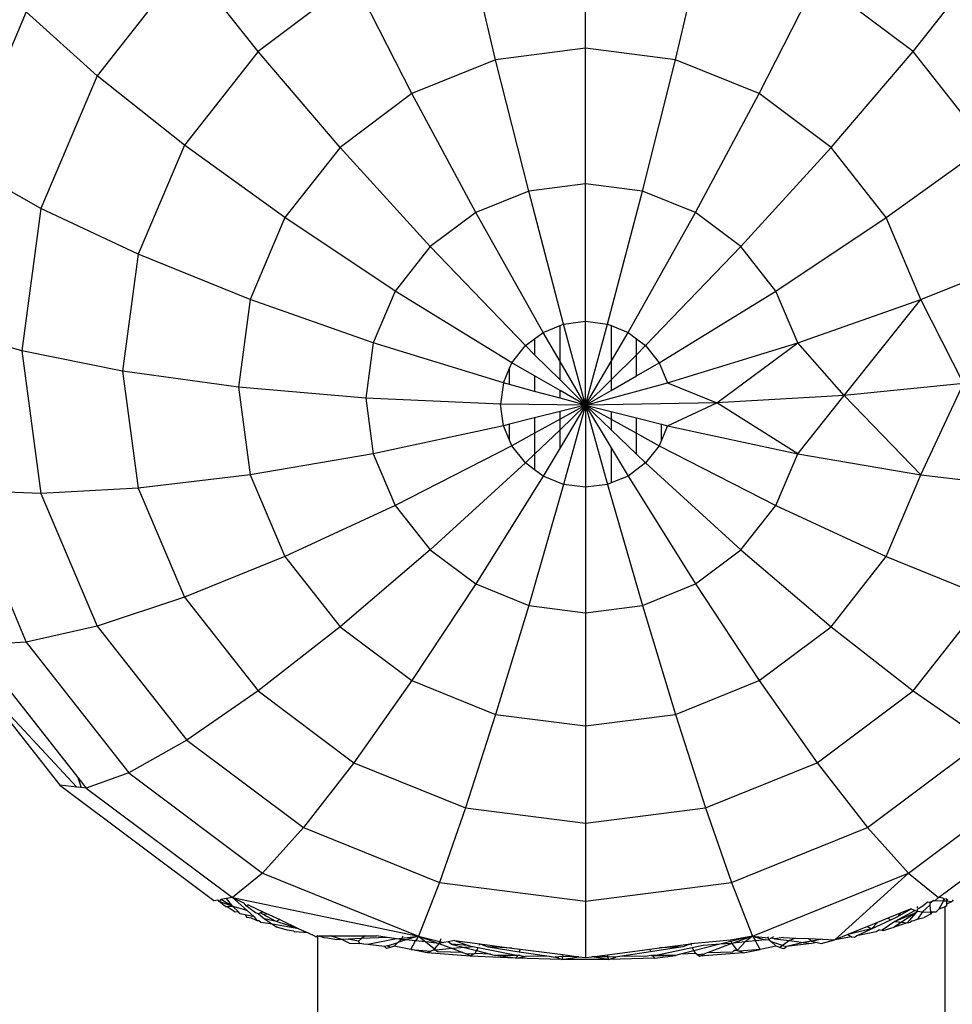
# Model space of a CAD drawing. Units: centimetres. Extents: x 4033 to 5296, y 1826 to 3047.
# Drawn here: x 4578 to 4580, y 2460 to 2463 of the extents above; entities that cross this region are included whole.
import ezdxf

# ---------------------------------------------------------------- set-up
doc = ezdxf.new("R2010")
doc.units = ezdxf.units.CM
doc.layers.add('strefa', color=6, linetype='Continuous')
doc.dimstyles.get("Standard").update_dxf_attribs({"dimtxt": 20, "dimasz": 30, "dimexe": 0.18, "dimexo": 0.0625, "dimgap": 10, "dimtad": 1, "dimdec": 0, "dimzin": 0, "dimdsep": 46, "dimtxsty": 'Standard', "dimcen": 0.09, "dimadec": 0, "dimazin": 0, "dimtfac": 1, "dimtdec": 4, "dimtofl": 0, "dimtmove": 0, "dimatfit": 3, "dimfxl": 1, "dimtolj": 1, "dimtzin": 0, "dimarcsym": 0})

# ---------------------------------------------------------------- blocks, each defined once
blk = doc.blocks.new('1506')
for p, q in [((-1531.949, 1253.463), (-1531.949, 1256.75)), ((-1534.235, 1253.169), (-1534.998, 1256.358)), ((-1529.663, 1253.169), (-1528.9, 1256.358)), ((-1542.09, 1255.662), (-1544.369, 1252.761)), ((-1540.28, 1253.38), (-1542.09, 1255.662)), ((-1523.618, 1253.38), (-1521.808, 1255.662)), ((-1537.84, 1255.208), (-1540.28, 1253.38)), ((-1536.365, 1252.308), (-1537.84, 1255.208)), ((-1527.533, 1252.308), (-1526.058, 1255.208)), ((-1523.618, 1253.38), (-1526.058, 1255.208)), ((-1546.174, 1254.385), (-1547.815, 1250.516)), ((-1544.369, 1252.761), (-1546.174, 1254.385)), ((-1540.28, 1253.38), (-1542.152, 1250.997)), ((-1538.194, 1250.937), (-1540.28, 1253.38)), ((-1531.949, 1253.463), (-1534.235, 1253.169)), ((-1531.949, 1250.013), (-1531.949, 1253.463)), ((-1529.663, 1253.169), (-1531.949, 1253.463)), ((-1525.704, 1250.937), (-1523.618, 1253.38)), ((-1521.746, 1250.997), (-1523.618, 1253.38)), ((-1534.235, 1253.169), (-1536.365, 1252.308)), ((-1533.395, 1249.827), (-1534.235, 1253.169)), ((-1530.502, 1249.827), (-1529.663, 1253.169)), ((-1527.533, 1252.308), (-1529.663, 1253.169)), ((-1544.369, 1252.761), (-1545.802, 1249.384)), ((-1542.152, 1250.997), (-1544.369, 1252.761)), ((-1536.365, 1252.308), (-1538.194, 1250.937)), ((-1534.743, 1249.281), (-1536.365, 1252.308)), ((-1529.154, 1249.281), (-1527.533, 1252.308)), ((-1525.704, 1250.937), (-1527.533, 1252.308)), ((-1542.152, 1250.997), (-1543.329, 1248.222)), ((-1539.597, 1249.151), (-1542.152, 1250.997)), ((-1538.194, 1250.937), (-1539.597, 1249.151)), ((-1535.901, 1248.414), (-1538.194, 1250.937)), ((-1527.997, 1248.414), (-1525.704, 1250.937)), ((-1524.301, 1249.151), (-1525.704, 1250.937)), ((-1524.301, 1249.151), (-1521.746, 1250.997)), ((-1545.802, 1249.384), (-1547.815, 1250.516)), ((-1533.395, 1249.827), (-1534.743, 1249.281)), ((-1531.949, 1250.013), (-1533.395, 1249.827)), ((-1532.508, 1246.441), (-1533.395, 1249.827)), ((-1531.949, 1246.513), (-1531.949, 1250.013)), ((-1530.502, 1249.827), (-1531.949, 1250.013)), ((-1531.39, 1246.441), (-1530.502, 1249.827)), ((-1529.154, 1249.281), (-1530.502, 1249.827)), ((-1545.802, 1249.384), (-1546.29, 1245.759)), ((-1543.329, 1248.222), (-1545.802, 1249.384)), ((-1534.743, 1249.281), (-1535.901, 1248.414)), ((-1533.029, 1246.23), (-1534.743, 1249.281)), ((-1530.868, 1246.23), (-1529.154, 1249.281)), ((-1527.997, 1248.414), (-1529.154, 1249.281)), ((-1539.597, 1249.151), (-1540.479, 1247.071)), ((-1536.789, 1247.284), (-1539.597, 1249.151)), ((-1527.109, 1247.284), (-1524.301, 1249.151)), ((-1523.418, 1247.071), (-1524.301, 1249.151)), ((-1535.901, 1248.414), (-1536.789, 1247.284)), ((-1533.477, 1245.895), (-1535.901, 1248.414)), ((-1530.421, 1245.895), (-1527.997, 1248.414)), ((-1527.109, 1247.284), (-1527.997, 1248.414)), ((-1543.329, 1248.222), (-1543.731, 1245.245)), ((-1540.479, 1247.071), (-1543.329, 1248.222)), ((-1523.418, 1247.071), (-1520.569, 1248.222)), ((-1536.789, 1247.284), (-1537.347, 1245.968)), ((-1533.82, 1245.458), (-1536.789, 1247.284)), ((-1530.077, 1245.458), (-1527.109, 1247.284)), ((-1526.55, 1245.968), (-1527.109, 1247.284)), ((-1540.479, 1247.071), (-1540.78, 1244.839)), ((-1537.347, 1245.968), (-1540.479, 1247.071)), ((-1526.55, 1245.968), (-1523.418, 1247.071)), ((-1525.372, 1244.626), (-1523.418, 1247.071)), ((-1522.334, 1244.931), (-1523.418, 1247.071)), ((-1532.508, 1246.441), (-1531.949, 1246.513)), ((-1531.949, 1244.376), (-1531.949, 1246.513)), ((-1531.949, 1246.513), (-1531.39, 1246.441)), ((-1546.29, 1245.759), (-1548.375, 1246.365)), ((-1533.029, 1246.23), (-1532.598, 1246.404)), ((-1532.598, 1246.404), (-1532.508, 1246.441)), ((-1532.598, 1245.49), (-1532.598, 1246.404)), ((-1531.949, 1244.376), (-1532.508, 1246.441)), ((-1531.949, 1244.376), (-1531.39, 1246.441)), ((-1531.39, 1246.441), (-1531.3, 1246.405)), ((-1531.3, 1246.405), (-1530.868, 1246.23)), ((-1531.3, 1246.405), (-1531.3, 1245.49)), ((-1533.477, 1245.895), (-1533.243, 1246.07)), ((-1533.243, 1246.07), (-1533.029, 1246.23)), ((-1533.243, 1246.07), (-1533.243, 1245.662)), ((-1532.598, 1245.49), (-1533.029, 1246.23)), ((-1531.3, 1245.49), (-1530.868, 1246.23)), ((-1530.868, 1246.23), (-1530.655, 1246.07)), ((-1530.655, 1246.07), (-1530.421, 1245.895)), ((-1530.655, 1245.662), (-1530.655, 1246.07)), ((-1543.731, 1245.245), (-1546.29, 1245.759)), ((-1546.29, 1245.759), (-1545.802, 1242.134)), ((-1537.347, 1245.968), (-1537.538, 1244.555)), ((-1534.036, 1244.949), (-1537.347, 1245.968)), ((-1533.82, 1245.458), (-1533.477, 1245.895)), ((-1533.243, 1245.662), (-1533.477, 1245.895)), ((-1530.655, 1245.662), (-1530.421, 1245.895)), ((-1530.421, 1245.895), (-1530.077, 1245.458)), ((-1529.861, 1244.949), (-1526.55, 1245.968)), ((-1528.61, 1244.439), (-1526.55, 1245.968)), ((-1525.372, 1244.626), (-1526.55, 1245.968)), ((-1532.598, 1245.021), (-1533.243, 1245.662)), ((-1531.3, 1245.021), (-1530.655, 1245.662)), ((-1530.655, 1245.124), (-1530.655, 1245.662)), ((-1534.036, 1244.949), (-1533.879, 1245.319)), ((-1533.879, 1245.319), (-1533.82, 1245.458)), ((-1533.879, 1244.906), (-1533.879, 1245.319)), ((-1533.243, 1245.124), (-1533.82, 1245.458)), ((-1531.949, 1244.376), (-1532.598, 1245.49)), ((-1532.598, 1245.021), (-1532.598, 1245.49)), ((-1531.949, 1244.376), (-1531.3, 1245.49)), ((-1531.3, 1245.49), (-1531.3, 1245.021)), ((-1530.655, 1245.124), (-1530.077, 1245.458)), ((-1530.077, 1245.458), (-1529.861, 1244.949)), ((-1540.78, 1244.839), (-1543.731, 1245.245)), ((-1543.731, 1245.245), (-1543.329, 1242.267)), ((-1533.243, 1245.124), (-1533.243, 1244.731)), ((-1532.598, 1244.751), (-1533.243, 1245.124)), ((-1531.949, 1244.376), (-1532.598, 1245.021)), ((-1531.949, 1244.376), (-1531.3, 1245.021)), ((-1531.3, 1244.751), (-1530.655, 1245.124)), ((-1531.3, 1245.021), (-1531.3, 1244.751)), ((-1537.538, 1244.555), (-1540.78, 1244.839)), ((-1540.78, 1244.839), (-1540.479, 1242.607)), ((-1534.036, 1244.949), (-1534.11, 1244.402)), ((-1533.879, 1244.906), (-1534.036, 1244.949)), ((-1533.243, 1244.731), (-1533.879, 1244.906)), ((-1531.949, 1244.376), (-1529.861, 1244.949)), ((-1529.861, 1244.949), (-1528.61, 1244.439)), ((-1522.334, 1244.931), (-1525.372, 1244.626)), ((-1523.418, 1242.607), (-1522.334, 1244.931)), ((-1534.11, 1244.402), (-1537.538, 1244.555)), ((-1537.538, 1244.555), (-1537.347, 1243.142)), ((-1532.598, 1244.554), (-1533.243, 1244.731)), ((-1532.598, 1244.554), (-1532.598, 1244.751)), ((-1531.949, 1244.376), (-1532.598, 1244.751)), ((-1531.949, 1244.376), (-1532.598, 1244.554)), ((-1531.949, 1244.376), (-1531.3, 1244.751)), ((-1525.372, 1244.626), (-1528.61, 1244.439)), ((-1526.55, 1243.142), (-1525.372, 1244.626)), ((-1523.418, 1242.607), (-1525.372, 1244.626)), ((-1534.036, 1243.856), (-1534.11, 1244.402)), ((-1531.949, 1244.376), (-1534.11, 1244.402)), ((-1531.949, 1244.376), (-1532.598, 1243.294)), ((-1531.949, 1244.376), (-1532.598, 1243.753)), ((-1531.949, 1244.376), (-1532.598, 1244.019)), ((-1531.949, 1244.376), (-1532.598, 1244.214)), ((-1531.949, 1244.376), (-1532.508, 1242.364)), ((-1528.61, 1244.439), (-1531.949, 1244.376)), ((-1531.949, 1244.376), (-1531.39, 1242.364)), ((-1531.949, 1244.376), (-1531.949, 1242.292)), ((-1531.949, 1244.376), (-1531.3, 1243.294)), ((-1531.949, 1244.376), (-1531.3, 1244.019)), ((-1531.949, 1244.376), (-1531.3, 1243.754)), ((-1531.949, 1244.376), (-1531.3, 1244.215)), ((-1529.861, 1243.856), (-1528.61, 1244.439)), ((-1526.55, 1243.142), (-1528.61, 1244.439)), ((-1533.243, 1244.054), (-1533.879, 1243.895)), ((-1532.598, 1244.214), (-1533.243, 1244.054)), ((-1533.243, 1244.054), (-1533.243, 1243.665)), ((-1532.598, 1244.019), (-1533.243, 1243.665)), ((-1532.598, 1244.019), (-1532.598, 1244.214)), ((-1532.598, 1243.753), (-1532.598, 1244.019)), ((-1531.3, 1244.215), (-1531.3, 1244.019)), ((-1531.3, 1244.215), (-1530.655, 1244.054)), ((-1531.3, 1244.019), (-1531.3, 1243.754)), ((-1531.3, 1244.019), (-1530.655, 1243.665)), ((-1530.655, 1243.665), (-1530.655, 1244.054)), ((-1530.655, 1244.054), (-1530.019, 1243.895)), ((-1534.036, 1243.856), (-1537.347, 1243.142)), ((-1533.879, 1243.895), (-1534.036, 1243.856)), ((-1533.879, 1243.486), (-1534.036, 1243.856)), ((-1533.879, 1243.486), (-1533.879, 1243.895)), ((-1532.598, 1243.753), (-1533.243, 1243.135)), ((-1532.598, 1243.294), (-1532.598, 1243.753)), ((-1531.3, 1243.754), (-1530.655, 1243.135)), ((-1530.019, 1243.486), (-1530.019, 1243.895)), ((-1530.019, 1243.895), (-1529.861, 1243.856)), ((-1529.861, 1243.856), (-1530.019, 1243.486)), ((-1529.861, 1243.856), (-1526.55, 1243.142)), ((-1533.243, 1243.665), (-1533.82, 1243.347)), ((-1533.243, 1243.665), (-1533.243, 1243.135)), ((-1530.655, 1243.665), (-1530.077, 1243.347)), ((-1530.655, 1243.135), (-1530.655, 1243.665)), ((-1533.82, 1243.347), (-1536.789, 1241.826)), ((-1533.82, 1243.347), (-1533.879, 1243.486)), ((-1533.477, 1242.91), (-1533.82, 1243.347)), ((-1532.598, 1243.294), (-1533.029, 1242.575)), ((-1531.3, 1243.294), (-1531.3, 1242.4)), ((-1531.3, 1243.294), (-1530.868, 1242.575)), ((-1530.077, 1243.347), (-1530.421, 1242.91)), ((-1530.019, 1243.486), (-1530.077, 1243.347)), ((-1530.077, 1243.347), (-1527.109, 1241.826)), ((-1537.347, 1243.142), (-1540.479, 1242.607)), ((-1537.347, 1243.142), (-1536.789, 1241.826)), ((-1533.243, 1243.135), (-1533.477, 1242.91)), ((-1533.243, 1243.135), (-1533.243, 1242.735)), ((-1530.655, 1243.135), (-1530.421, 1242.91)), ((-1527.109, 1241.826), (-1526.55, 1243.142)), ((-1526.55, 1243.142), (-1523.418, 1242.607)), ((-1533.477, 1242.91), (-1535.901, 1240.696)), ((-1533.243, 1242.735), (-1533.477, 1242.91)), ((-1530.421, 1242.91), (-1530.868, 1242.575)), ((-1530.421, 1242.91), (-1527.997, 1240.696)), ((-1540.479, 1242.607), (-1543.329, 1242.267)), ((-1540.479, 1242.607), (-1539.597, 1240.527)), ((-1533.029, 1242.575), (-1534.743, 1239.829)), ((-1533.029, 1242.575), (-1533.243, 1242.735)), ((-1532.508, 1242.364), (-1533.029, 1242.575)), ((-1530.868, 1242.575), (-1531.3, 1242.4)), ((-1530.868, 1242.575), (-1529.154, 1239.829)), ((-1524.301, 1240.527), (-1523.418, 1242.607)), ((-1523.418, 1242.607), (-1520.569, 1242.267)), ((-1543.329, 1242.267), (-1545.802, 1242.134)), ((-1543.329, 1242.267), (-1542.152, 1239.492)), ((-1532.508, 1242.364), (-1533.395, 1239.283)), ((-1531.949, 1242.292), (-1532.508, 1242.364)), ((-1531.39, 1242.364), (-1531.949, 1242.292)), ((-1531.949, 1242.292), (-1531.949, 1239.097)), ((-1531.3, 1242.4), (-1531.39, 1242.364)), ((-1531.39, 1242.364), (-1530.502, 1239.283)), ((-1545.802, 1242.134), (-1547.815, 1242.213)), ((-1547.815, 1242.213), (-1546.174, 1238.344)), ((-1545.802, 1242.134), (-1544.369, 1238.757)), ((-1536.789, 1241.826), (-1539.597, 1240.527)), ((-1536.789, 1241.826), (-1535.901, 1240.696)), ((-1527.997, 1240.696), (-1527.109, 1241.826)), ((-1527.109, 1241.826), (-1524.301, 1240.527)), ((-1539.597, 1240.527), (-1542.152, 1239.492)), ((-1539.597, 1240.527), (-1538.194, 1238.741)), ((-1535.901, 1240.696), (-1538.194, 1238.741)), ((-1535.901, 1240.696), (-1534.743, 1239.829)), ((-1529.154, 1239.829), (-1527.997, 1240.696)), ((-1527.997, 1240.696), (-1525.704, 1238.741)), ((-1525.704, 1238.741), (-1524.301, 1240.527)), ((-1524.301, 1240.527), (-1521.746, 1239.492)), ((-1534.743, 1239.829), (-1536.365, 1237.37)), ((-1534.743, 1239.829), (-1533.395, 1239.283)), ((-1530.502, 1239.283), (-1529.154, 1239.829)), ((-1529.154, 1239.829), (-1527.533, 1237.37)), ((-1542.152, 1239.492), (-1544.369, 1238.757)), ((-1542.152, 1239.492), (-1540.28, 1237.109)), ((-1523.618, 1237.109), (-1521.746, 1239.492)), ((-1533.395, 1239.283), (-1534.235, 1236.509)), ((-1533.395, 1239.283), (-1531.949, 1239.097)), ((-1531.949, 1239.097), (-1530.502, 1239.283)), ((-1530.502, 1239.283), (-1529.663, 1236.509)), ((-1531.949, 1239.097), (-1531.949, 1236.215)), ((-1544.369, 1238.757), (-1546.174, 1238.344)), ((-1544.369, 1238.757), (-1542.09, 1235.856)), ((-1538.194, 1238.741), (-1540.28, 1237.109)), ((-1538.194, 1238.741), (-1536.365, 1237.37)), ((-1527.533, 1237.37), (-1525.704, 1238.741)), ((-1525.704, 1238.741), (-1523.618, 1237.109)), ((-1546.174, 1238.344), (-1547.508, 1238.269)), ((-1546.174, 1238.344), (-1543.564, 1235.022)), ((-1547.182, 1237.855), (-1544.865, 1234.905)), ((-1547.388, 1237.339), (-1545.321, 1234.709)), ((-1547.388, 1237.339), (-1544.891, 1234.662)), ((-1536.365, 1237.37), (-1537.84, 1235.281)), ((-1536.365, 1237.37), (-1534.235, 1236.509)), ((-1529.663, 1236.509), (-1527.533, 1237.37)), ((-1527.533, 1237.37), (-1526.058, 1235.281)), ((-1540.28, 1237.109), (-1542.09, 1235.856)), ((-1540.28, 1237.109), (-1537.84, 1235.281)), ((-1526.058, 1235.281), (-1523.618, 1237.109)), ((-1523.618, 1237.109), (-1521.808, 1235.856)), ((-1534.235, 1236.509), (-1534.998, 1234.132)), ((-1534.235, 1236.509), (-1531.949, 1236.215)), ((-1531.949, 1236.215), (-1529.663, 1236.509)), ((-1529.663, 1236.509), (-1528.9, 1234.132)), ((-1531.949, 1236.215), (-1531.949, 1233.74)), ((-1542.09, 1235.856), (-1543.564, 1235.022)), ((-1542.09, 1235.856), (-1539.12, 1233.631)), ((-1524.778, 1233.631), (-1521.808, 1235.856)), ((-1537.84, 1235.281), (-1539.12, 1233.631)), ((-1537.84, 1235.281), (-1534.998, 1234.132)), ((-1528.9, 1234.132), (-1526.058, 1235.281)), ((-1526.058, 1235.281), (-1524.778, 1233.631)), ((-1543.564, 1235.022), (-1544.653, 1234.636)), ((-1543.564, 1235.022), (-1540.162, 1232.473)), ((-1523.736, 1232.473), (-1520.334, 1235.022)), ((-1544.865, 1234.905), (-1544.78, 1234.65)), ((-1544.865, 1234.905), (-1544.653, 1234.636)), ((-1545.321, 1234.709), (-1541.405, 1231.774)), ((-1544.891, 1234.662), (-1545.321, 1234.709)), ((-1544.78, 1234.65), (-1544.891, 1234.662)), ((-1544.653, 1234.636), (-1544.78, 1234.65)), ((-1544.653, 1234.636), (-1540.932, 1231.848)), ((-1522.966, 1231.848), (-1519.245, 1234.636)), ((-1534.998, 1234.132), (-1535.661, 1232.231)), ((-1534.998, 1234.132), (-1531.949, 1233.74)), ((-1531.949, 1233.74), (-1528.9, 1234.132)), ((-1528.9, 1234.132), (-1528.237, 1232.231)), ((-1531.949, 1233.74), (-1531.949, 1231.754)), ((-1539.12, 1233.631), (-1540.162, 1232.473)), ((-1539.12, 1233.631), (-1535.661, 1232.231)), ((-1528.237, 1232.231), (-1524.778, 1233.631)), ((-1524.778, 1233.631), (-1523.736, 1232.473)), ((-1540.162, 1232.473), (-1540.932, 1231.848)), ((-1540.162, 1232.473), (-1536.2, 1230.871)), ((-1535.661, 1232.231), (-1536.2, 1230.871)), ((-1535.661, 1232.231), (-1531.949, 1231.754)), ((-1531.949, 1231.754), (-1528.237, 1232.231)), ((-1528.237, 1232.231), (-1527.698, 1230.871)), ((-1527.698, 1230.871), (-1523.736, 1232.473)), ((-1523.736, 1232.473), (-1525.611, 1230.774)), ((-1523.736, 1232.473), (-1522.966, 1231.848)), ((-1541.405, 1231.774), (-1541.302, 1231.79)), ((-1541.271, 1231.753), (-1541.302, 1231.79)), ((-1541.227, 1231.802), (-1541.271, 1231.753)), ((-1540.924, 1231.623), (-1541.271, 1231.753)), ((-1541.095, 1231.614), (-1541.271, 1231.753)), ((-1541.079, 1231.825), (-1541.227, 1231.802)), ((-1540.924, 1231.623), (-1541.227, 1231.802)), ((-1540.932, 1231.848), (-1541.079, 1231.825)), ((-1540.924, 1231.623), (-1541.079, 1231.825)), ((-1540.932, 1231.848), (-1536.2, 1230.871)), ((-1540.932, 1231.848), (-1540.553, 1231.517)), ((-1540.932, 1231.848), (-1540.632, 1231.708)), ((-1531.949, 1231.754), (-1531.949, 1230.324)), ((-1523.246, 1231.734), (-1523.366, 1231.629)), ((-1523.192, 1231.724), (-1523.246, 1231.734)), ((-1523.099, 1231.775), (-1523.192, 1231.724)), ((-1523.099, 1231.775), (-1523.19, 1231.698)), ((-1523.099, 1231.775), (-1523.051, 1231.773)), ((-1522.966, 1231.848), (-1523.051, 1231.773)), ((-1523.051, 1231.773), (-1522.846, 1231.767)), ((-1522.849, 1231.83), (-1522.966, 1231.848)), ((-1522.846, 1231.767), (-1522.965, 1231.554)), ((-1522.849, 1231.83), (-1522.846, 1231.767)), ((-1522.846, 1231.767), (-1522.813, 1231.824)), ((-1522.846, 1231.767), (-1522.759, 1231.762)), ((-1522.813, 1231.824), (-1522.759, 1231.816)), ((-1522.759, 1231.762), (-1522.759, 1231.816)), ((-1522.759, 1231.762), (-1522.73, 1231.811)), ((-1522.759, 1231.762), (-1522.627, 1231.753)), ((-1522.759, 1231.686), (-1522.759, 1231.762)), ((-1522.759, 1231.686), (-1522.627, 1231.753)), ((-1522.596, 1231.79), (-1522.627, 1231.753)), ((-1541.064, 1231.615), (-1541.095, 1231.614)), ((-1540.924, 1231.623), (-1541.064, 1231.615)), ((-1540.859, 1231.477), (-1541.064, 1231.615)), ((-1540.553, 1231.517), (-1540.924, 1231.623)), ((-1540.778, 1231.482), (-1540.924, 1231.623)), ((-1540.778, 1231.482), (-1540.859, 1231.477)), ((-1540.732, 1231.432), (-1540.778, 1231.482)), ((-1540.579, 1231.64), (-1540.632, 1231.708)), ((-1540.53, 1231.66), (-1540.579, 1231.64)), ((-1540.345, 1231.457), (-1540.579, 1231.64)), ((-1540.553, 1231.517), (-1540.374, 1231.36)), ((-1540.53, 1231.66), (-1540.157, 1231.487)), ((-1540.157, 1231.487), (-1540.219, 1231.458)), ((-1540.157, 1231.487), (-1540.007, 1231.417)), ((-1523.564, 1231.521), (-1524.08, 1231.239)), ((-1524.001, 1231.366), (-1523.664, 1231.565)), ((-1523.664, 1231.565), (-1523.945, 1231.45)), ((-1523.664, 1231.565), (-1523.564, 1231.521)), ((-1523.564, 1231.521), (-1523.515, 1231.499)), ((-1523.515, 1231.499), (-1523.549, 1231.459)), ((-1523.366, 1231.629), (-1523.515, 1231.548)), ((-1523.515, 1231.625), (-1523.515, 1231.592)), ((-1523.515, 1231.548), (-1523.515, 1231.499)), ((-1523.515, 1231.499), (-1523.374, 1231.49)), ((-1523.374, 1231.49), (-1523.507, 1231.302)), ((-1523.187, 1231.654), (-1523.374, 1231.49)), ((-1523.374, 1231.49), (-1523.175, 1231.478)), ((-1523.192, 1231.724), (-1523.187, 1231.654)), ((-1523.19, 1231.698), (-1523.187, 1231.654)), ((-1523.187, 1231.654), (-1523.175, 1231.478)), ((-1523.13, 1231.478), (-1523.177, 1231.426)), ((-1523.175, 1231.478), (-1523.177, 1231.426)), ((-1523.13, 1231.478), (-1523.175, 1231.478)), ((-1523.04, 1231.477), (-1523.13, 1231.478)), ((-1523.04, 1231.477), (-1522.965, 1231.554)), ((-1522.803, 1231.614), (-1522.965, 1231.554)), ((-1522.759, 1231.639), (-1522.803, 1231.614)), ((-1522.76, 980.059), (-1522.803, 1231.614)), ((-1522.759, 1231.639), (-1522.759, 1231.686)), ((-1540.649, 1231.422), (-1540.732, 1231.432)), ((-1540.605, 1231.411), (-1540.649, 1231.422)), ((-1540.374, 1231.36), (-1540.605, 1231.411)), ((-1540.605, 1231.411), (-1540.563, 1231.345)), ((-1540.445, 1231.327), (-1540.563, 1231.345)), ((-1540.302, 1231.26), (-1540.445, 1231.327)), ((-1540.374, 1231.36), (-1540.302, 1231.26)), ((-1540.27, 1231.435), (-1540.345, 1231.457)), ((-1540.258, 1231.259), (-1540.302, 1231.26)), ((-1540.219, 1231.458), (-1540.27, 1231.435)), ((-1540.27, 1231.435), (-1540.116, 1231.304)), ((-1540.211, 1231.218), (-1540.258, 1231.259)), ((-1540.164, 1231.428), (-1540.219, 1231.458)), ((-1540.007, 1231.417), (-1540.164, 1231.428)), ((-1539.822, 1231.24), (-1540.164, 1231.428)), ((-1539.822, 1231.24), (-1540.116, 1231.304)), ((-1540.116, 1231.304), (-1539.915, 1231.17)), ((-1540.007, 1231.417), (-1539.728, 1231.287)), ((-1539.728, 1231.287), (-1539.822, 1231.24)), ((-1539.244, 1231.057), (-1539.822, 1231.24)), ((-1539.728, 1231.287), (-1539.244, 1231.057)), ((-1524.672, 1231.054), (-1524.18, 1231.283)), ((-1524.259, 1231.323), (-1524.526, 1231.215)), ((-1524.08, 1231.239), (-1524.406, 1231.017)), ((-1523.945, 1231.45), (-1524.259, 1231.323)), ((-1524.259, 1231.323), (-1524.18, 1231.283)), ((-1524.18, 1231.283), (-1524.001, 1231.366)), ((-1523.549, 1231.459), (-1524.08, 1231.239)), ((-1524.08, 1231.239), (-1523.91, 1231.219)), ((-1523.945, 1231.45), (-1524.001, 1231.366)), ((-1523.549, 1231.459), (-1523.91, 1231.219)), ((-1523.549, 1231.459), (-1523.771, 1231.203)), ((-1523.652, 1231.247), (-1523.684, 1231.219)), ((-1523.6, 1231.258), (-1523.652, 1231.247)), ((-1523.507, 1231.302), (-1523.6, 1231.258)), ((-1523.507, 1231.302), (-1523.336, 1231.345)), ((-1523.177, 1231.426), (-1523.336, 1231.345)), ((-1539.915, 1231.17), (-1540.211, 1231.218)), ((-1539.915, 1231.17), (-1539.805, 1231.096)), ((-1539.244, 1231.057), (-1539.915, 1231.17)), ((-1539.536, 1231.017), (-1539.805, 1231.096)), ((-1539.373, 1230.996), (-1539.536, 1231.017)), ((-1539.373, 1230.996), (-1539.346, 1230.981)), ((-1539, 1230.949), (-1539.346, 1230.981)), ((-1539.244, 1231.057), (-1539, 1230.949)), ((-1524.776, 1231.113), (-1525.278, 1230.909)), ((-1524.672, 1231.054), (-1525.278, 1230.909)), ((-1525.058, 1230.874), (-1524.672, 1231.054)), ((-1524.552, 1230.981), (-1525.058, 1230.874)), ((-1524.526, 1231.215), (-1524.776, 1231.113)), ((-1524.776, 1231.113), (-1524.672, 1231.054)), ((-1524.526, 1231.215), (-1524.672, 1231.054)), ((-1524.47, 1231.026), (-1524.552, 1230.981)), ((-1524.47, 1231.026), (-1524.406, 1231.017)), ((-1524.406, 1231.017), (-1524.376, 1231.013)), ((-1524.376, 1231.013), (-1524.181, 1231.074)), ((-1524.181, 1231.074), (-1524.094, 1231.096)), ((-1523.91, 1231.219), (-1524.094, 1231.096)), ((-1523.771, 1231.203), (-1524.094, 1231.096)), ((-1523.91, 1231.219), (-1523.771, 1231.203)), ((-1523.771, 1231.203), (-1523.684, 1231.219)), ((-1539, 1230.949), (-1538.839, 1230.874)), ((-1538.806, 1230.842), (-1538.839, 1230.874)), ((-1538.759, 1230.874), (-1538.806, 1230.842)), ((-1538.76, 981.443), (-1538.759, 1230.874)), ((-1538.6, 1230.823), (-1538.759, 1230.874)), ((-1538.759, 1230.874), (-1538.448, 1230.873)), ((-1538.512, 1230.815), (-1538.6, 1230.823)), ((-1538.287, 1230.774), (-1538.512, 1230.815)), ((-1538.149, 1230.781), (-1538.448, 1230.873)), ((-1538.448, 1230.873), (-1537.556, 1230.872)), ((-1538.149, 1230.781), (-1538.287, 1230.774)), ((-1537.984, 1230.788), (-1538.149, 1230.781)), ((-1537.961, 1230.688), (-1538.149, 1230.781)), ((-1537.644, 1230.804), (-1537.984, 1230.788)), ((-1537.725, 1230.741), (-1537.984, 1230.788)), ((-1537.644, 1230.804), (-1537.725, 1230.741)), ((-1537.693, 1230.683), (-1537.725, 1230.741)), ((-1537.556, 1230.872), (-1537.644, 1230.804)), ((-1536.992, 1230.834), (-1537.644, 1230.804)), ((-1537.556, 1230.872), (-1537.262, 1230.872)), ((-1536.755, 1230.801), (-1537.49, 1230.657)), ((-1536.992, 1230.834), (-1537.262, 1230.872)), ((-1536.755, 1230.801), (-1536.992, 1230.834)), ((-1536.755, 1230.801), (-1536.625, 1230.817)), ((-1536.642, 1230.785), (-1536.755, 1230.801)), ((-1536.642, 1230.785), (-1536.722, 1230.707)), ((-1536.516, 1230.772), (-1536.722, 1230.707)), ((-1536.625, 1230.817), (-1536.642, 1230.785)), ((-1536.516, 1230.772), (-1536.642, 1230.785)), ((-1536.596, 1230.871), (-1536.625, 1230.817)), ((-1536.625, 1230.817), (-1536.2, 1230.871)), ((-1536.2, 1230.871), (-1536.516, 1230.772)), ((-1536.271, 1230.746), (-1536.516, 1230.772)), ((-1536.394, 1230.529), (-1536.271, 1230.746)), ((-1536.2, 1230.871), (-1536.271, 1230.746)), ((-1536.012, 1230.719), (-1536.271, 1230.746)), ((-1536.2, 1230.871), (-1535.681, 1230.684)), ((-1536.2, 1230.871), (-1536.012, 1230.719)), ((-1536.2, 1230.871), (-1535.659, 1230.735)), ((-1535.659, 1230.735), (-1535.681, 1230.684)), ((-1535.632, 1230.798), (-1535.659, 1230.735)), ((-1535.659, 1230.735), (-1535.55, 1230.707)), ((-1535.444, 1230.725), (-1535.55, 1230.707)), ((-1535.284, 1230.753), (-1535.444, 1230.725)), ((-1535.364, 1230.66), (-1535.444, 1230.725)), ((-1535.284, 1230.753), (-1534.639, 1230.67)), ((-1535.284, 1230.753), (-1534.937, 1230.628)), ((-1528.264, 1230.762), (-1529.274, 1230.668)), ((-1528.251, 1230.731), (-1528.535, 1230.66)), ((-1527.698, 1230.871), (-1528.264, 1230.762)), ((-1528.264, 1230.762), (-1528.251, 1230.731)), ((-1527.698, 1230.871), (-1528.251, 1230.731)), ((-1528.251, 1230.731), (-1528.231, 1230.682)), ((-1527.698, 1230.871), (-1528.193, 1230.686)), ((-1527.698, 1230.871), (-1527.887, 1230.719)), ((-1527.627, 1230.746), (-1527.887, 1230.719)), ((-1527.698, 1230.871), (-1527.627, 1230.746)), ((-1527.698, 1230.871), (-1527.305, 1230.821)), ((-1527.698, 1230.871), (-1527.381, 1230.772)), ((-1527.381, 1230.772), (-1527.627, 1230.746)), ((-1527.504, 1230.529), (-1527.627, 1230.746)), ((-1527.381, 1230.772), (-1527.283, 1230.782)), ((-1527.323, 1230.853), (-1527.305, 1230.821)), ((-1527.305, 1230.821), (-1527.283, 1230.782)), ((-1527.228, 1230.812), (-1527.283, 1230.782)), ((-1527.283, 1230.782), (-1527.219, 1230.721)), ((-1527.164, 1230.846), (-1527.228, 1230.812)), ((-1527.145, 1230.801), (-1527.228, 1230.812)), ((-1526.909, 1230.834), (-1527.145, 1230.801)), ((-1527.145, 1230.801), (-1526.763, 1230.753)), ((-1526.763, 1230.753), (-1526.941, 1230.633)), ((-1526.909, 1230.834), (-1526.604, 1230.82)), ((-1526.604, 1230.82), (-1526.763, 1230.753)), ((-1526.763, 1230.753), (-1526.406, 1230.708)), ((-1526.604, 1230.82), (-1526.275, 1230.805)), ((-1526.191, 1230.738), (-1526.406, 1230.708)), ((-1526.275, 1230.805), (-1526.191, 1230.738)), ((-1526.275, 1230.805), (-1525.917, 1230.788)), ((-1525.917, 1230.788), (-1526.191, 1230.738)), ((-1526.191, 1230.738), (-1526.053, 1230.706)), ((-1525.957, 1230.684), (-1525.611, 1230.774)), ((-1525.917, 1230.788), (-1525.611, 1230.774)), ((-1525.278, 1230.909), (-1525.611, 1230.774)), ((-1525.182, 1230.852), (-1525.611, 1230.774)), ((-1525.278, 1230.909), (-1525.182, 1230.852)), ((-1525.182, 1230.852), (-1525.111, 1230.839)), ((-1525.111, 1230.839), (-1525.058, 1230.874)), ((-1537.961, 1230.688), (-1537.693, 1230.683)), ((-1537.588, 1230.663), (-1537.693, 1230.683)), ((-1537.49, 1230.657), (-1537.588, 1230.663)), ((-1537.06, 1230.601), (-1537.49, 1230.657)), ((-1536.987, 1230.624), (-1537.06, 1230.601)), ((-1537.012, 1230.554), (-1537.06, 1230.601)), ((-1536.922, 1230.581), (-1537.012, 1230.554)), ((-1536.987, 1230.624), (-1536.722, 1230.707)), ((-1536.922, 1230.581), (-1536.987, 1230.624)), ((-1536.818, 1230.613), (-1536.922, 1230.581)), ((-1536.722, 1230.707), (-1536.818, 1230.613)), ((-1536.394, 1230.529), (-1536.818, 1230.613)), ((-1535.981, 1230.444), (-1536.394, 1230.529)), ((-1536.394, 1230.529), (-1535.883, 1230.484)), ((-1535.681, 1230.684), (-1536.012, 1230.719)), ((-1536.012, 1230.719), (-1535.794, 1230.544)), ((-1535.883, 1230.484), (-1535.981, 1230.444)), ((-1535.824, 1230.508), (-1535.883, 1230.484)), ((-1535.794, 1230.544), (-1535.824, 1230.508)), ((-1535.757, 1230.514), (-1535.824, 1230.508)), ((-1535.681, 1230.684), (-1535.794, 1230.544)), ((-1535.794, 1230.544), (-1535.757, 1230.514)), ((-1535.336, 1230.549), (-1535.757, 1230.514)), ((-1535.757, 1230.514), (-1535.699, 1230.468)), ((-1535.55, 1230.707), (-1535.681, 1230.684)), ((-1535.681, 1230.684), (-1535.336, 1230.549)), ((-1534.937, 1230.628), (-1535.364, 1230.66)), ((-1535.364, 1230.66), (-1535.028, 1230.575)), ((-1535.028, 1230.575), (-1535.336, 1230.549)), ((-1535.336, 1230.549), (-1535.071, 1230.451)), ((-1534.776, 1230.596), (-1535.028, 1230.575)), ((-1535.028, 1230.575), (-1534.723, 1230.499)), ((-1534.937, 1230.628), (-1534.776, 1230.596)), ((-1534.776, 1230.596), (-1534.676, 1230.577)), ((-1534.723, 1230.499), (-1534.766, 1230.427)), ((-1534.676, 1230.577), (-1534.723, 1230.499)), ((-1534.723, 1230.499), (-1534.362, 1230.407)), ((-1534.676, 1230.577), (-1533.665, 1230.373)), ((-1534.639, 1230.67), (-1534.652, 1230.63)), ((-1534.639, 1230.67), (-1533.826, 1230.565)), ((-1534.639, 1230.67), (-1534.422, 1230.595)), ((-1533.826, 1230.565), (-1534.422, 1230.595)), ((-1534.422, 1230.595), (-1533.633, 1230.472)), ((-1533.826, 1230.565), (-1533.611, 1230.538)), ((-1533.611, 1230.538), (-1533.633, 1230.472)), ((-1533.633, 1230.472), (-1532.872, 1230.354)), ((-1533.611, 1230.538), (-1532.525, 1230.398)), ((-1531.392, 1230.396), (-1530.316, 1230.534)), ((-1530.316, 1230.534), (-1530.07, 1230.566)), ((-1530.316, 1230.534), (-1530.293, 1230.468)), ((-1529.473, 1230.595), (-1530.293, 1230.468)), ((-1529.237, 1230.574), (-1530.24, 1230.354)), ((-1530.07, 1230.566), (-1529.274, 1230.668)), ((-1529.473, 1230.595), (-1530.07, 1230.566)), ((-1529.191, 1230.494), (-1529.536, 1230.408)), ((-1529.274, 1230.668), (-1529.473, 1230.595)), ((-1529.274, 1230.668), (-1529.262, 1230.628)), ((-1528.958, 1230.628), (-1529.237, 1230.574)), ((-1529.237, 1230.574), (-1529.191, 1230.494)), ((-1528.535, 1230.66), (-1529.191, 1230.494)), ((-1529.191, 1230.494), (-1529.152, 1230.426)), ((-1528.535, 1230.66), (-1528.958, 1230.628)), ((-1528.231, 1230.682), (-1528.826, 1230.451)), ((-1528.231, 1230.682), (-1528.535, 1230.66)), ((-1528.193, 1230.686), (-1528.231, 1230.682)), ((-1528.231, 1230.682), (-1528.093, 1230.506)), ((-1528.157, 1230.501), (-1528.199, 1230.467)), ((-1527.887, 1230.719), (-1528.193, 1230.686)), ((-1528.093, 1230.506), (-1528.157, 1230.501)), ((-1527.887, 1230.719), (-1528.093, 1230.506)), ((-1528.093, 1230.506), (-1528.035, 1230.482)), ((-1527.504, 1230.529), (-1528.035, 1230.482)), ((-1527.94, 1230.442), (-1528.035, 1230.482)), ((-1527.94, 1230.442), (-1527.504, 1230.529)), ((-1527.103, 1230.61), (-1527.504, 1230.529)), ((-1527.219, 1230.721), (-1527.103, 1230.61)), ((-1526.941, 1230.633), (-1527.219, 1230.721)), ((-1527.008, 1230.582), (-1527.103, 1230.61)), ((-1526.941, 1230.633), (-1527.008, 1230.582)), ((-1527.008, 1230.582), (-1526.904, 1230.552)), ((-1526.941, 1230.633), (-1526.838, 1230.601)), ((-1526.904, 1230.552), (-1526.838, 1230.601)), ((-1526.406, 1230.708), (-1526.838, 1230.601)), ((-1526.205, 1230.683), (-1526.838, 1230.601)), ((-1526.406, 1230.708), (-1526.205, 1230.683)), ((-1526.053, 1230.706), (-1526.205, 1230.683)), ((-1526.053, 1230.706), (-1525.957, 1230.684)), ((-1534.883, 1230.36), (-1535.981, 1230.444)), ((-1535.071, 1230.451), (-1535.699, 1230.468)), ((-1535.071, 1230.451), (-1534.979, 1230.417)), ((-1534.883, 1230.36), (-1534.979, 1230.417)), ((-1534.801, 1230.407), (-1534.979, 1230.417)), ((-1534.801, 1230.407), (-1534.883, 1230.36)), ((-1533.731, 1230.304), (-1534.883, 1230.36)), ((-1534.766, 1230.427), (-1534.801, 1230.407)), ((-1534.362, 1230.407), (-1534.766, 1230.427)), ((-1534.362, 1230.407), (-1534.239, 1230.377)), ((-1533.731, 1230.304), (-1534.239, 1230.377)), ((-1533.665, 1230.373), (-1534.239, 1230.377)), ((-1533.665, 1230.373), (-1533.731, 1230.304)), ((-1533.731, 1230.304), (-1533.484, 1230.348)), ((-1532.555, 1230.275), (-1533.731, 1230.304)), ((-1533.609, 1230.372), (-1533.665, 1230.373)), ((-1533.609, 1230.372), (-1533.484, 1230.348)), ((-1532.872, 1230.354), (-1533.484, 1230.348)), ((-1532.872, 1230.354), (-1532.719, 1230.33)), ((-1532.531, 1230.346), (-1532.719, 1230.33)), ((-1532.555, 1230.275), (-1532.719, 1230.33)), ((-1532.531, 1230.346), (-1532.555, 1230.275)), ((-1532.555, 1230.275), (-1532.116, 1230.345)), ((-1531.368, 1230.275), (-1532.555, 1230.275)), ((-1532.525, 1230.398), (-1532.531, 1230.346)), ((-1532.116, 1230.345), (-1532.531, 1230.346)), ((-1532.525, 1230.398), (-1532.116, 1230.345)), ((-1532.116, 1230.345), (-1531.949, 1230.324)), ((-1531.949, 1230.324), (-1531.785, 1230.345)), ((-1531.785, 1230.345), (-1531.392, 1230.396)), ((-1531.387, 1230.345), (-1531.785, 1230.345)), ((-1531.368, 1230.275), (-1531.785, 1230.345)), ((-1531.392, 1230.396), (-1531.387, 1230.345)), ((-1531.387, 1230.345), (-1531.368, 1230.275)), ((-1531.179, 1230.33), (-1531.387, 1230.345)), ((-1531.368, 1230.275), (-1531.179, 1230.33)), ((-1530.186, 1230.303), (-1531.368, 1230.275)), ((-1531.027, 1230.354), (-1531.179, 1230.33)), ((-1530.293, 1230.468), (-1531.027, 1230.354)), ((-1530.413, 1230.348), (-1531.027, 1230.354)), ((-1530.291, 1230.371), (-1530.413, 1230.348)), ((-1530.258, 1230.372), (-1530.291, 1230.371)), ((-1530.24, 1230.354), (-1530.291, 1230.371)), ((-1529.658, 1230.377), (-1530.258, 1230.372)), ((-1530.258, 1230.372), (-1530.24, 1230.354)), ((-1529.658, 1230.377), (-1530.24, 1230.354)), ((-1530.24, 1230.354), (-1530.186, 1230.303)), ((-1530.186, 1230.303), (-1529.658, 1230.377)), ((-1529.536, 1230.408), (-1529.658, 1230.377)), ((-1529.152, 1230.426), (-1529.536, 1230.408)), ((-1529.107, 1230.4), (-1529.152, 1230.426)), ((-1529.107, 1230.4), (-1528.919, 1230.416)), ((-1529.107, 1230.4), (-1529.038, 1230.359)), ((-1527.94, 1230.442), (-1529.038, 1230.359)), ((-1529.038, 1230.359), (-1528.919, 1230.416)), ((-1528.826, 1230.451), (-1528.919, 1230.416)), ((-1528.826, 1230.451), (-1528.199, 1230.467))]:
    blk.add_line(p, q)
blk = doc.blocks.new('*D5')
at = {"layer": 'Defpoints', "color": 0}
for p in [(5266.7082, 2922.6153), (5266.7082, 2255.7947), (4109.2855, 2144.8179)]:
    blk.add_point(p, dxfattribs=at)
at = {"layer": 'strefa', "color": 0, "lineweight": -2}
for p, q in [((4109.2855, 2144.8804), (4109.2855, 2922.7953)), ((5266.7082, 2255.8572), (5266.7082, 2922.7953)), ((4139.2855, 2922.6153), (5236.7082, 2922.6153))]:
    blk.add_line(p, q, dxfattribs=at)
at = {"layer": 'strefa', "color": 0}
for points in [[(4139.2855, 2927.6153), (4139.2855, 2917.6153), (4109.2855, 2922.6153)], [(5236.7082, 2917.6153), (5236.7082, 2927.6153), (5266.7082, 2922.6153)]]:
    blk.add_solid(points, dxfattribs=at)
at = {"layer": 'strefa', "color": 0, "insert": (4687.9968, 2942.6153), "char_height": 20, "attachment_point": 5}
blk.add_mtext('\\A1;1157', dxfattribs=at)
blk = doc.blocks.new('*D6')
at = {"layer": 'Defpoints', "color": 0}
for p in [(4630.8206, 2891.3346), (4065.7104, 1825.6227), (4567.6626, 1825.6227)]:
    blk.add_point(p, dxfattribs=at)
at = {"layer": 'strefa', "color": 0, "lineweight": -2}
for p, q in [((4630.7581, 2891.3346), (4065.5304, 2891.3346)), ((4065.7104, 2861.3346), (4065.7104, 1855.6227)), ((4567.6001, 1825.6227), (4065.5304, 1825.6227))]:
    blk.add_line(p, q, dxfattribs=at)
at = {"layer": 'strefa', "color": 0}
for points in [[(4070.7104, 2861.3346), (4060.7104, 2861.3346), (4065.7104, 2891.3346)], [(4060.7104, 1855.6227), (4070.7104, 1855.6227), (4065.7104, 1825.6227)]]:
    blk.add_solid(points, dxfattribs=at)
at = {"layer": 'strefa', "color": 0, "insert": (4045.7104, 2358.4786), "char_height": 20, "attachment_point": 5, "rotation": 90}
blk.add_mtext('\\A1;1066', dxfattribs=at)
blk = doc.blocks.new('*D7')
at = {"layer": 'Defpoints', "color": 0}
for p in [(5116.7082, 2779.6108), (5116.7082, 2304.2947), (4259.8627, 2194.0918)]:
    blk.add_point(p, dxfattribs=at)
at = {"layer": 'strefa', "color": 0, "lineweight": -2}
for p, q in [((4259.8627, 2194.1543), (4259.8627, 2779.7908)), ((5116.7082, 2304.3572), (5116.7082, 2779.7908)), ((4289.8627, 2779.6108), (5086.7082, 2779.6108))]:
    blk.add_line(p, q, dxfattribs=at)
at = {"layer": 'strefa', "color": 0}
for points in [[(4289.8627, 2784.6108), (4289.8627, 2774.6108), (4259.8627, 2779.6108)], [(5086.7082, 2774.6108), (5086.7082, 2784.6108), (5116.7082, 2779.6108)]]:
    blk.add_solid(points, dxfattribs=at)
at = {"layer": 'strefa', "color": 0, "insert": (4688.2854, 2799.6108), "char_height": 20, "attachment_point": 5}
blk.add_mtext('\\A1;857', dxfattribs=at)
blk = doc.blocks.new('*D8')
at = {"layer": 'Defpoints', "color": 0}
for p in [(4630.8206, 2741.3346), (4228.294, 1975.6227), (4487.6468, 1975.6227)]:
    blk.add_point(p, dxfattribs=at)
at = {"layer": 'strefa', "color": 0, "lineweight": -2}
for p, q in [((4630.7581, 2741.3346), (4228.114, 2741.3346)), ((4228.294, 2711.3346), (4228.294, 2005.6227)), ((4487.5843, 1975.6227), (4228.114, 1975.6227))]:
    blk.add_line(p, q, dxfattribs=at)
at = {"layer": 'strefa', "color": 0}
for points in [[(4233.294, 2711.3346), (4223.294, 2711.3346), (4228.294, 2741.3346)], [(4223.294, 2005.6227), (4233.294, 2005.6227), (4228.294, 1975.6227)]]:
    blk.add_solid(points, dxfattribs=at)
at = {"layer": 'strefa', "color": 0, "insert": (4208.294, 2358.4786), "char_height": 20, "attachment_point": 5, "rotation": 90}
blk.add_mtext('\\A1;766', dxfattribs=at)

msp = doc.modelspace()

# ---------------------------------------------------------------- block references
at = {"xscale": 0.1, "yscale": 0.1, "zscale": 0.1}
msp.add_blockref('1506', (4732.5252, 2337.3346), dxfattribs=at)

# ---------------------------------------------------------------- dimensions: what is measured, and where the dimension line sits
at = {"layer": 'strefa', "color": 0}
for base, p1, p2, picture, middle in [((5266.7082, 2922.6153), (4109.2855, 2144.8179), (5266.7082, 2255.7947), '*D5', (4687.9968, 2942.6153)), ((5116.7082, 2779.6108), (4259.8627, 2194.0918), (5116.7082, 2304.2947), '*D7', (4688.2854, 2799.6108))]:
    dim = msp.add_linear_dim(base=base, p1=p1, p2=p2, dimstyle='Standard', override={"dimlfac": 1}, dxfattribs=at)
    dim.commit()
    dim.dimension.update_dxf_attribs({"geometry": picture, "text_midpoint": middle})
for base, p1, p2, picture, middle in [((4065.7104, 1825.6227), (4630.8206, 2891.3346), (4567.6626, 1825.6227), '*D6', (4045.7104, 2358.4786)), ((4228.294, 1975.6227), (4630.8206, 2741.3346), (4487.6468, 1975.6227), '*D8', (4208.294, 2358.4786))]:
    dim = msp.add_linear_dim(base=base, p1=p1, p2=p2, angle=90, dimstyle='Standard', override={"dimlfac": 1}, dxfattribs=at)
    dim.commit()
    dim.dimension.update_dxf_attribs({"geometry": picture, "text_midpoint": middle})

doc.saveas('drawing.dxf')
